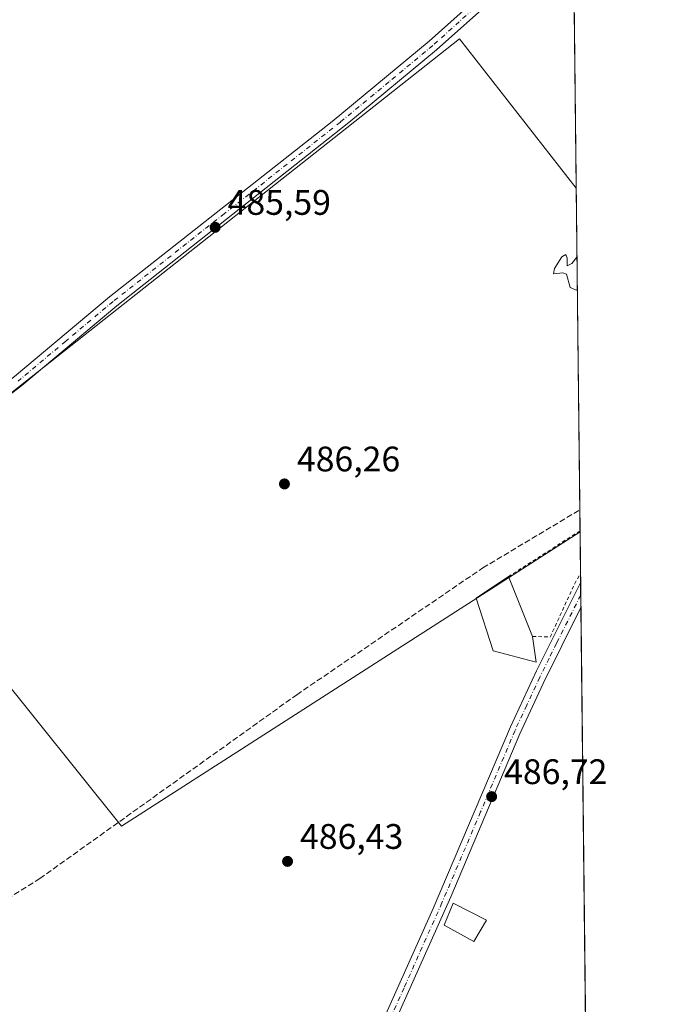
# Model space of a CAD drawing. Units: metres. Extents: x 573116 to 576564, y 4749631 to 4751992.
# Drawn here: x 576363 to 576542, y 4751449 to 4751726 of the extents above; entities that cross this region are included whole.
import ezdxf

# ---------------------------------------------------------------- set-up
doc = ezdxf.new("R2010")
doc.units = ezdxf.units.M
doc.header["$MEASUREMENT"] = 0
for name, pattern in [('DGN Style 2', [1.6480167562047852, 0.988810053722871, -0.6592067024819142]), ('DGN Style 3', [2.307223458686699, 1.648016756204785, -0.6592067024819142]), ('DGN Style 4', [2.6384748266838614, 1.318413404963828, -0.6592067024819142, 0.001648016756204785, -0.6592067024819142])]:
    doc.linetypes.add(name, pattern=pattern)
for name, color, linetype, lineweight in [('Comarca CxS', 21, 'Continuous', 0), ('Comunidad Autónoma CxS', 142, 'Continuous', 0), ('Corriente artificial lineal', 4, 'DGN Style 3', 13), ('Cultivos herbáceos CxS', 92, 'Continuous', 0), ('Curva de nivel normal', 30, 'Continuous', 0), ('Edificación Cxs', 1, 'Continuous', 13), ('Huerta CxS', 92, 'Continuous', 0), ('Municipio CxS', 4, 'Continuous', 0), ('Pista no pavimentada Cxs', 111, 'Continuous', 0), ('Pista no pavimentada eje', 91, 'DGN Style 4', 0), ('Pista pavimentada Cxs', 135, 'Continuous', 0), ('Pista pavimentada eje', 135, 'DGN Style 4', 0), ('Prado CxS', 92, 'Continuous', 0), ('Provincia CxS', 1, 'Continuous', 0), ('Punto de cota en terreno', 7, 'Continuous', 0), ('Rótulo de punto de cota en terreno', 7, 'Continuous', 0), ('Valla', 7, 'DGN Style 2', 0)]:
    doc.layers.add(name, color=color, linetype=linetype, lineweight=lineweight)
doc.styles.add('Style-Arial', font='txt')

# ---------------------------------------------------------------- blocks, each defined once
blk = doc.blocks.new('*U19')
at = {"layer": 'Prado CxS', "color": 92, "linetype": 'Continuous', "lineweight": 0}
blk.add_polyline3d([(576161.8526999997, 4751438.8025, 485.480899999995), (576161.1941999998, 4751513.776500001, 484.1416000000027), (576168.7578999996, 4751553.9507, 484.2399000000005), (576192.1161000002, 4751589.358899999, 485.2734000000055), (576241.8748000005, 4751644.749700001, 486.2936000000045), (576271.1853, 4751676.935500001, 486.5292000000045), (576336.8240999999, 4751719.5559, 485.1784999999945), (576440.4128999999, 4751775.4893, 484.5436999999947), (576453.0100999996, 4751782.1501, 484.641300000003), (576484.9600999998, 4751733.8301, 485.2041000000027), (576503.8501000004, 4751749.2601, 485.1135999999969), (576506.6401000004, 4751751.4301, 485.1122000000032), (576509.2600999996, 4751753.470100001, 485.107999999993), (576509.6001000004, 4751753.7501, 485.1101000000053), (576519.1401000004, 4751762.790100001, 485.090400000001), (576519.1495000003, 4751762.798900001, 485.090400000001), (576520.0875000004, 4751678.8146, 485.2220999999991), (576487.1413000004, 4751720.956300001, 485.8154000000068), (576319.5405000001, 4751588.7893, 486.5553999999975), (576391.7560999999, 4751498.8577, 486.4847000000009), (576521.1701999997, 4751581.874, 486.2969000000012), (576523.1454999996, 4751405.030999999, 486.7456999999995)], dxfattribs=at)
blk = doc.blocks.new('5PATER')
at = {"layer": 'Huerta CxS', "linetype": 'Continuous', "lineweight": 0}
h = blk.add_hatch(color=51, dxfattribs=at)
edge = h.paths.add_edge_path()
edge.add_ellipse((0, 0), major_axis=(-0.1095731443231308, -0.1110710700762829), ratio=0.9994222409660322, start_angle=0, end_angle=360)

msp = doc.modelspace()

# ---------------------------------------------------------------- linework, layer by layer
at = {"layer": 'Comarca CxS', "color": 21, "linetype": 'Continuous', "lineweight": 0, "flags": 128}
msp.add_lwpolyline([(574284.7888592005, 4749653.952374906), (573140.4700005561, 4749641.509982461), (573116.8806000003, 4751853.613200001), (573115.8000005564, 4751954.949982438), (573339.1816357903, 4751957.379678681), (575611.4233020808, 4751982.094588815), (576163.9286486637, 4751988.104125649), (576301.9573534052, 4751989.605461822), (576516.5900005831, 4751991.939982438), (576542.4300005818, 4749678.499982463), (574961.2285069401, 4749661.307388584), (574955.6176010012, 4749661.246362129), (574782.3801748462, 4749659.362738051)], close=True, dxfattribs=at)
at = {"layer": 'Comunidad Autónoma CxS', "color": 142, "linetype": 'Continuous', "lineweight": 0, "flags": 128}
msp.add_lwpolyline([(574284.7888592005, 4749653.952374906), (573140.4700005561, 4749641.509982461), (573116.8806000003, 4751853.613200001), (573115.8000005564, 4751954.949982438), (573339.1816357903, 4751957.379678681), (575611.4233020808, 4751982.094588815), (576163.9286486637, 4751988.104125649), (576301.9573534052, 4751989.605461822), (576516.5900005831, 4751991.939982438), (576542.4300005818, 4749678.499982463), (574961.2285069401, 4749661.307388584), (574955.6176010012, 4749661.246362129), (574782.3801748462, 4749659.362738051)], close=True, dxfattribs=at)
at = {"layer": 'Corriente artificial lineal', "color": 4, "linetype": 'DGN Style 3', "lineweight": 13}
msp.add_polyline3d([(576199.6102, 4751361.1997, 486.8647000000056), (576201.3101000004, 4751369.770099999, 486.7507999999943), (576211.1201, 4751382.470100001, 487.0270000000019), (576239.4001000002, 4751403.2601, 487.0262999999978), (576304.6201, 4751444.2501, 486.6248000000051), (576368.6901000004, 4751484.090100001, 486.6941999999981), (576441.1901000004, 4751535.920100001, 486.2532999999967), (576493.7100999998, 4751571.720100001, 485.8852000000043), (576521.1001000004, 4751588.0601, 485.805600000007), (576521.1010999996, 4751588.060699999, 485.805600000007)], dxfattribs=at)
at = {"layer": 'Cultivos herbáceos CxS', "color": 92, "linetype": 'Continuous', "lineweight": 0, "extrusion": (-7.178544869863712e-05, 0.006427418081156195, 0.9999793413584399), "elevation": 30984.85265097691, "flags": 128}
msp.add_lwpolyline([(576520.1207470965, 4751577.810797616), (576521.1343889745, 4751487.054722953)], dxfattribs=at)
at = {"layer": 'Cultivos herbáceos CxS', "color": 92, "linetype": 'Continuous', "lineweight": 0, "extrusion": (-0.0009362173902540468, 0.08368101971478993, 0.9964921527219825), "elevation": 397562.0864384195, "flags": 128}
msp.add_lwpolyline([(-629642.1307212528, -4728156.203567972), (-629642.1307212528, -4728150.310127169)], dxfattribs=at)
at = {"layer": 'Cultivos herbáceos CxS', "color": 92, "linetype": 'Continuous', "lineweight": 0, "extrusion": (6.392882985570254e-05, -0.005733503223799895, 0.9999835612918281), "elevation": -26720.06476302305, "flags": 128}
msp.add_lwpolyline([(576521.1344328526, 4751507.087251309), (576521.1379329674, 4751506.77334615)], dxfattribs=at)
at = {"layer": 'Cultivos herbáceos CxS', "color": 92, "linetype": 'Continuous', "lineweight": 0}
msp.add_polyline3d([(576520.0875000004, 4751678.8146, 485.2220999999991), (576521.1701999997, 4751581.874, 486.2969000000012), (576391.7560999999, 4751498.8577, 486.4847000000009), (576319.5405000001, 4751588.7893, 486.5553999999975), (576487.1413000004, 4751720.956300001, 485.8154000000068)], close=True, dxfattribs=at)
msp.add_polyline3d([(576520.0875000004, 4751678.8146, 485.2220999999991), (576487.1413000004, 4751720.956300001, 485.8154000000068), (576319.5405000001, 4751588.7893, 486.5553999999975), (576391.7560999999, 4751498.8577, 486.4847000000009), (576521.1701999997, 4751581.874, 486.2969000000012)], dxfattribs=at)
at = {"layer": 'Curva de nivel normal', "color": 30, "linetype": 'Continuous', "lineweight": 0, "elevation": 485, "flags": 128}
msp.add_lwpolyline([(576520.3044999996, 4751659.3827), (576518.9000000004, 4751657.640000001), (576517.5300000003, 4751656.970000001), (576517.54, 4751659.140000001), (576517.1399999997, 4751660.16), (576516.0599999996, 4751659.470000001), (576513.9800000004, 4751656.180000001), (576513.6500000004, 4751654.730000001), (576516.2800000003, 4751654.980000001), (576517.4000000004, 4751654.550000001), (576518.3499999996, 4751650.880000001), (576520.4096999997, 4751649.967900001)], dxfattribs=at)
at = {"layer": 'Edificación Cxs', "color": 1, "linetype": 'Continuous', "lineweight": 13, "elevation": 494.8105000000068, "flags": 128}
msp.add_lwpolyline([(576507.8000999996, 4751552.390100001), (576508.8000999996, 4751545.100099999), (576496.6401000004, 4751548.300100001), (576491.8701, 4751563.1801), (576500.9600999998, 4751569.2601)], close=True, dxfattribs=at)
at = {"layer": 'Edificación Cxs', "color": 1, "linetype": 'Continuous', "lineweight": 13, "extrusion": (0.04320781726229075, -0.1065666487089534, 0.9933663140606144), "elevation": -480961.9204308811, "flags": 128}
msp.add_lwpolyline([(2319627.744715279, 4159058.40166378), (2319627.744715279, 4159040.076183889)], dxfattribs=at)
at = {"layer": 'Edificación Cxs', "color": 1, "linetype": 'Continuous', "lineweight": 13}
for points in [[(576507.8000999996, 4751552.390100001, 488.6921000000002), (576508.8000999996, 4751545.100099999, 487.6208999999944), (576496.6401000004, 4751548.300100001, 488.5576000000001), (576491.8701, 4751563.1801, 494.8105000000069), (576500.9600999998, 4751569.2601, 490.7994000000036)], [(576494.7600999996, 4751472.380100001, 487.635500000004), (576491.2301000003, 4751466.300100001, 487.3646000000008), (576482.8300999999, 4751470.940099999, 487.608699999997), (576485.3901000004, 4751477.100099999, 487.3907000000036), (576494.7600999996, 4751472.380100001, 487.635500000004)]]:
    msp.add_polyline3d(points, dxfattribs=at)
msp.add_3dface([(576494.7600999996, 4751472.380100001, 487.635500000004), (576491.2301000003, 4751466.300100001, 487.635500000004), (576482.8300999999, 4751470.940099999, 487.635500000004), (576485.3901000004, 4751477.100099999, 487.635500000004)], dxfattribs=at)
at = {"layer": 'Municipio CxS', "color": 4, "linetype": 'Continuous', "lineweight": 0, "flags": 128}
msp.add_lwpolyline([(576516.5900005831, 4751991.939982438), (576542.4300005818, 4749678.499982463)], dxfattribs=at)
at = {"layer": 'Pista no pavimentada Cxs', "color": 111, "linetype": 'Continuous', "lineweight": 0}
for points in [[(576201.3601000002, 4751447.220100001, 489.1879000000045), (576202.9801000003, 4751451.960100001, 489.0964999999997), (576205.6401000004, 4751458.1801, 488.3283999999985), (576208.1601, 4751462.880100001, 487.3510999999999), (576217.1401000004, 4751475.720100001, 487.2433000000019), (576231.0701000001, 4751492.670100001, 487.2272999999987), (576239.3800999997, 4751503.380100001, 487.3144999999931), (576247.5100999996, 4751513.030099999, 487.3052000000025), (576262.3501000004, 4751533.1601, 486.821100000001), (576273.1001000004, 4751547.0601, 486.7280000000028), (576282.7301000003, 4751558.800100001, 486.6686000000045), (576289.4401000004, 4751566.220100001, 486.6261999999988), (576304.4901000002, 4751579.790100001, 486.6941999999981), (576334.3101000004, 4751604.8301, 486.4921999999933), (576361.5500999996, 4751625.710100001, 486.318299999999), (576388.3701, 4751648.1601, 486.3169000000053), (576451.1901000004, 4751697.690099999, 485.8589000000065), (576478.5800999999, 4751720.350099999, 486.0056000000041), (576493.4501, 4751733.7301, 485.6364000000031)], [(576201.3601000002, 4751447.220100001, 489.1879000000045), (576202.9801000003, 4751451.960100001, 489.0964999999997), (576205.6401000004, 4751458.1801, 488.3283999999985), (576208.1601, 4751462.880100001, 487.3510999999999), (576217.1401000004, 4751475.720100001, 487.2433000000019), (576231.0701000001, 4751492.670100001, 487.2272999999987), (576239.3800999997, 4751503.380100001, 487.3144999999931), (576247.5100999996, 4751513.030099999, 487.3052000000025), (576262.3501000004, 4751533.1601, 486.821100000001), (576273.1001000004, 4751547.0601, 486.7280000000028), (576282.7301000003, 4751558.800100001, 486.6686000000045), (576289.4401000004, 4751566.220100001, 486.6261999999988), (576304.4901000002, 4751579.790100001, 486.6941999999981), (576334.3101000004, 4751604.8301, 486.4921999999933), (576361.5500999996, 4751625.710100001, 486.318299999999), (576388.3701, 4751648.1601, 486.3169000000053), (576451.1901000004, 4751697.690099999, 485.8589000000065), (576478.5800999999, 4751720.350099999, 486.0056000000041), (576493.4501, 4751733.7301, 485.6364000000031)], [(576496.8101000004, 4751732.390100001, 485.741599999994), (576480.6901000004, 4751717.9101, 485.8699000000051), (576455.9101, 4751697.350099999, 485.6524999999965), (576390.4001000002, 4751645.6601, 486.2275999999983), (576363.5701000001, 4751623.190099999, 486.2124999999942), (576336.3300999999, 4751602.3101, 486.5161999999983), (576308.7401000002, 4751579.1801, 486.8179999999993), (576295.4700999996, 4751567.5601, 486.7151000000013), (576285.1501000002, 4751556.670100001, 486.7272999999987), (576275.6201, 4751545.050100001, 486.7632000000012), (576267.0900999998, 4751534.0701, 486.8172999999952), (576250.0500999996, 4751511.030099999, 487.0127999999968), (576241.8901000004, 4751501.350099999, 487.0135000000009), (576234.4600999998, 4751491.7401, 486.9863000000041), (576220.9001000002, 4751475.280099999, 487.0167999999976), (576211.2500999998, 4751461.7401, 487.031799999997), (576208.6801000005, 4751457.040100001, 487.2991000000038), (576206.6401000004, 4751452.4801, 487.4630000000034), (576203.3601000002, 4751441.6801, 487.4327000000048)], [(576496.8101000004, 4751732.390100001, 485.741599999994), (576480.6901000004, 4751717.9101, 485.8699000000051), (576455.9101, 4751697.350099999, 485.6524999999965), (576390.4001000002, 4751645.6601, 486.2275999999983), (576363.5701000001, 4751623.190099999, 486.2124999999942), (576336.3300999999, 4751602.3101, 486.5161999999983), (576308.7401000002, 4751579.1801, 486.8179999999993), (576295.4700999996, 4751567.5601, 486.7151000000013), (576285.1501000002, 4751556.670100001, 486.7272999999987), (576275.6201, 4751545.050100001, 486.7632000000012), (576267.0900999998, 4751534.0701, 486.8172999999952), (576250.0500999996, 4751511.030099999, 487.0127999999968), (576241.8901000004, 4751501.350099999, 487.0135000000009), (576234.4600999998, 4751491.7401, 486.9863000000041), (576220.9001000002, 4751475.280099999, 487.0167999999976), (576211.2500999998, 4751461.7401, 487.031799999997), (576208.6801000005, 4751457.040100001, 487.2991000000038), (576206.6401000004, 4751452.4801, 487.4630000000034), (576203.3601000002, 4751441.6801, 487.4327000000048)]]:
    msp.add_polyline3d(points, dxfattribs=at)
at = {"layer": 'Pista no pavimentada eje', "color": 91, "linetype": 'DGN Style 4', "lineweight": 0}
msp.add_polyline3d([(576495.1300999997, 4751733.0601, 485.699099999998), (576487.0701000001, 4751725.8201, 485.8368000000046), (576479.6350999996, 4751719.130100001, 485.9330999999948), (576467.2451, 4751708.850099999, 485.8706999999995), (576453.5500999996, 4751697.520099999, 485.777900000001), (576420.7950999998, 4751671.675100001, 486.0016999999935), (576389.3850999996, 4751646.9101, 486.2939999999944), (576375.9751000004, 4751635.6851, 486.2991000000038), (576362.5601000004, 4751624.450099999, 486.2887000000047)], dxfattribs=at)
at = {"layer": 'Pista pavimentada Cxs', "color": 135, "linetype": 'Continuous', "lineweight": 0, "extrusion": (0.005811069421739798, -0.5201167578241164, 0.8540754004786141), "elevation": -2467600.149275102, "flags": 128}
msp.add_lwpolyline([(629569.5193958061, 4052698.216696818), (629569.5193958062, 4052690.031545631)], dxfattribs=at)
at = {"layer": 'Pista pavimentada Cxs', "color": 135, "linetype": 'Continuous', "lineweight": 0}
for points in [[(576440.3551000003, 4751385.239800001, 487.2967000000062), (576462.3101000004, 4751436.8201, 487.1128999999929), (576479.7200999996, 4751475.590100001, 487.0853999999963), (576501.5100999996, 4751526.860099999, 486.6169999999984), (576508.9101, 4751542.670100001, 487.2228999999934), (576513.1250999998, 4751551.188899999, 488.7289000000019), (576521.3304000003, 4751567.533600001, 491.2275999999983)], [(576462.3101000004, 4751436.8201, 487.1128999999929), (576479.7200999996, 4751475.590100001, 487.0853999999963), (576501.5100999996, 4751526.860099999, 486.6169999999984), (576508.9101, 4751542.670100001, 487.2228999999934), (576513.1250999998, 4751551.188899999, 488.7289000000019), (576521.3304000003, 4751567.533700001, 491.2275999999983), (576521.4084999999, 4751560.543299999, 486.9701999999961), (576515.9951, 4751549.751300001, 487.1328000000067), (576510.7701000003, 4751539.1501, 486.4326000000001), (576504.1801000005, 4751524.920100001, 486.773199999996), (576484.6700999998, 4751478.880100001, 487.1407000000036), (576463.2600999996, 4751430.9301, 487.2188000000024)], [(576521.4084999999, 4751560.543299999, 486.970100000006), (576515.9951, 4751549.751300001, 487.1328000000067), (576510.7701000003, 4751539.1501, 486.4326000000001), (576504.1801000005, 4751524.920100001, 486.773199999996), (576484.6700999998, 4751478.880100001, 487.1407000000036), (576463.2600999996, 4751430.9301, 487.2188000000024), (576441.7500999998, 4751380.3101, 487.2918999999966), (576427.4501, 4751349.420100001, 490.0176000000066), (576421.3901000004, 4751335.6501, 489.0397999999987), (576415.6901000004, 4751321.780099999, 491.2997999999934), (576409.6001000004, 4751308.100099999, 490.8459000000003), (576399.0401, 4751282.890100001, 494.1349000000046), (576395.5701000001, 4751275.420100001, 493.6119000000036), (576393.7100999998, 4751270.800100001, 494.5969000000041), (576391.1766999997, 4751262.0043, 493.6040999999968)]]:
    msp.add_polyline3d(points, dxfattribs=at)
at = {"layer": 'Pista pavimentada eje', "color": 135, "linetype": 'DGN Style 4', "lineweight": 0}
msp.add_polyline3d([(576521.3694000002, 4751564.0395, 488.5240999999951), (576514.5601000004, 4751550.470100001, 487.8564999999944), (576512.4550999999, 4751546.210100001, 486.545299999998), (576509.8400999998, 4751540.9101, 486.7718000000023), (576506.1401000004, 4751533.005100001, 486.3953000000038), (576502.8450999996, 4751525.890100001, 486.6288999999961), (576493.0900999998, 4751502.870100001, 486.7715999999928), (576482.1951000001, 4751477.235099999, 487.1533999999957), (576471.4901000002, 4751453.2601, 486.8571999999986), (576462.7851, 4751433.8751, 487.132700000002), (576451.0351, 4751406.270099999, 487.2412999999942), (576440.2801000001, 4751380.960100001, 487.3573000000034), (576433.1300999997, 4751365.515100001, 487.6901000000071), (576423.9250999996, 4751345.505100001, 490.9470000000001), (576420.8951000003, 4751338.620100001, 489.7082999999984), (576417.0601000004, 4751329.350099999, 490.3714999999939), (576414.2100999998, 4751322.415100001, 491.2247000000062), (576411.1651, 4751315.575099999, 491.1662999999971), (576407.1201, 4751306.4451, 490.4382000000041), (576401.8400999998, 4751293.840100001, 491.659799999994), (576397.5601000004, 4751283.520099999, 493.0777999999991), (576395.8251, 4751279.7851, 493.5390000000043), (576392.2050999999, 4751271.380100001, 495.3215999999957), (576388.1924999999, 4751257.3201, 493.7029999999941)], dxfattribs=at)
at = {"layer": 'Prado CxS', "color": 92, "linetype": 'Continuous', "lineweight": 0, "extrusion": (-1.751017028226873e-05, 0.001567950896805896, 0.999998770610934), "elevation": 7925.525597100583, "flags": 128}
msp.add_lwpolyline([(576519.1579056439, 4751756.213093707), (576520.0958079492, 4751672.22859047)], dxfattribs=at)
at = {"layer": 'Prado CxS', "color": 92, "linetype": 'Continuous', "lineweight": 0, "extrusion": (-0.0001179258215728809, 0.01055647162145835, 0.9999442719473951), "elevation": 50578.22227688769, "flags": 128}
msp.add_lwpolyline([(576521.2235410142, 4751312.694796765), (576521.3548556493, 4751300.9404418)], dxfattribs=at)
at = {"layer": 'Prado CxS', "color": 92, "linetype": 'Continuous', "lineweight": 0, "extrusion": (0.000184814416982452, -0.01654184945513499, 0.999863157167137), "elevation": -78006.8537205332, "flags": 128}
msp.add_lwpolyline([(629569.1002140364, 4744191.536462744), (629569.1002140364, 4744188.949247263)], dxfattribs=at)
at = {"layer": 'Prado CxS', "color": 92, "linetype": 'Continuous', "lineweight": 0, "extrusion": (0.0002650150926626049, -0.02374399331405816, 0.99971803652255), "elevation": -112182.1598361849, "flags": 128}
msp.add_lwpolyline([(629516.0432650215, 4743510.917202359), (629516.0432650215, 4743507.421799143)], dxfattribs=at)
at = {"layer": 'Prado CxS', "color": 92, "linetype": 'Continuous', "lineweight": 0, "extrusion": (0.0001899671559280347, -0.01698578462518178, 0.9998557131072195), "elevation": -80113.29824715391, "flags": 128}
msp.add_lwpolyline([(629622.9662922017, 4744143.202532833), (629622.9662922017, 4744139.705709648)], dxfattribs=at)
at = {"layer": 'Prado CxS', "color": 92, "linetype": 'Continuous', "lineweight": 0, "extrusion": (-3.633529096163866e-05, 0.003253115162158052, 0.9999947079467413), "elevation": 15922.65880101196, "flags": 128}
msp.add_lwpolyline([(576521.4257870315, 4751533.887290992), (576523.1217049798, 4751382.05178757)], dxfattribs=at)
at = {"layer": 'Prado CxS', "color": 92, "linetype": 'Continuous', "lineweight": 0}
msp.add_polyline3d([(576520.0875000004, 4751678.8146, 485.2220999999991), (576487.1413000004, 4751720.956300001, 485.8154000000068), (576319.5405000001, 4751588.7893, 486.5553999999975), (576391.7560999999, 4751498.8577, 486.4847000000009), (576521.1701999997, 4751581.874, 486.2969000000012)], dxfattribs=at)
at = {"layer": 'Provincia CxS', "color": 1, "linetype": 'Continuous', "lineweight": 0, "flags": 128}
msp.add_lwpolyline([(574284.7888592005, 4749653.952374906), (573140.4700005561, 4749641.509982461), (573116.8806000003, 4751853.613200001), (573115.8000005564, 4751954.949982438), (573339.1816357903, 4751957.379678681), (575611.4233020808, 4751982.094588815), (576163.9286486637, 4751988.104125649), (576301.9573534052, 4751989.605461822), (576516.5900005831, 4751991.939982438), (576542.4300005818, 4749678.499982463), (574961.2285069401, 4749661.307388584), (574955.6176010012, 4749661.246362129), (574782.3801748462, 4749659.362738051)], close=True, dxfattribs=at)
at = {"layer": 'Valla', "color": 7, "linetype": 'DGN Style 2', "lineweight": 0, "extrusion": (-0.1722022970307954, -0.1101717684095399, 0.978881274896416), "elevation": -622283.1433329147, "flags": 128}
msp.add_lwpolyline([(-3691819.171308351, 2982137.670486084), (-3691819.171308351, 2982113.164735933)], dxfattribs=at)
at = {"layer": 'Valla', "color": 7, "linetype": 'DGN Style 2', "lineweight": 0}
msp.add_polyline3d([(576507.8000999996, 4751552.390100001, 488.6921000000002), (576512.7600999996, 4751552.2301, 489.5043000000006), (576519.6401000004, 4751567.1801, 490.9465999999957), (576521.2901, 4751570.100099999, 493.1298999999999), (576521.3015000002, 4751570.120300001, 493.1477000000014)], dxfattribs=at)

# ---------------------------------------------------------------- block references
at = {"layer": 'Prado CxS', "color": 92, "linetype": 'Continuous', "lineweight": 0}
msp.add_blockref('*U19', (0, 0), dxfattribs=at)
at = {"layer": 'Punto de cota en terreno', "color": 7, "linetype": 'Continuous', "lineweight": 0, "xscale": 10, "yscale": 10, "zscale": 10}
for p in [(576418.1699999999, 4751667.810000001, 485.5899999999965), (576437.7300000004, 4751595.42, 486.2599999999948), (576496.2199999997, 4751507.199999999, 486.7200000000012), (576438.5999999996, 4751488.930000001, 486.429999999993)]:
    msp.add_blockref('5PATER', p, dxfattribs=at)

# ---------------------------------------------------------------- texts
at = {"layer": 'Rótulo de punto de cota en terreno', "color": 7, "linetype": 'Continuous', "lineweight": 0, "style": 'Style-Arial'}
for s, p in [('485,59', (576421.6978000002, 4751671.3378)), ('486,26', (576441.2577999998, 4751598.947799999)), ('486,72', (576499.7478, 4751510.727800001)), ('486,43', (576442.1277999999, 4751492.457800001))]:
    msp.add_text(s, height=7.000000000000002, dxfattribs=at).set_placement(p)

doc.saveas('drawing.dxf')
